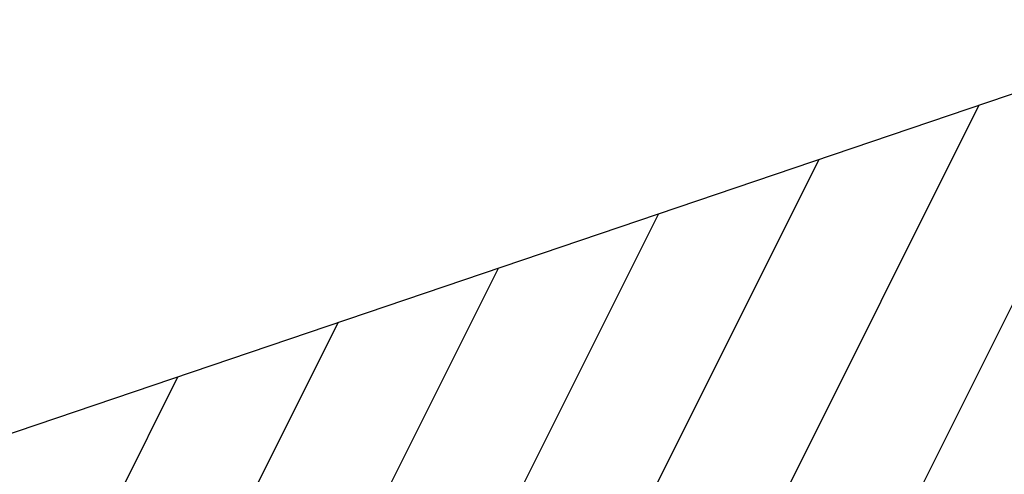
# Model space of a CAD drawing. Extents: x 8927 to 59754, y 2123 to 44891.
# Drawn here: x 38642 to 39956, y 21165 to 21771 of the extents above; entities that cross this region are included whole.
import ezdxf

# ---------------------------------------------------------------- set-up
doc = ezdxf.new("R2010")
doc.units = 0
doc.header["$LTSCALE"] = 0.000394
doc.header["$MEASUREMENT"] = 0
doc.layers.get('0').update_dxf_attribs({"linetype": 'CONTINUOUS'})
doc.layers.add('BEDIENRAUM', color=2, linetype='CONTINUOUS')

# ---------------------------------------------------------------- blocks, each defined once
blk = doc.blocks.new('*X233')
at = {"layer": 'BEDIENRAUM'}
for p, q in [((275.5, 500), (779.2, 1003.7)), ((500, 500), (1004.7, 1004.7)), ((724.5, 500), (1230.3, 1005.8)), ((949, 500), (1455.8, 1006.8)), ((1146, 472.5), (1681.4, 1007.9)), ((1335, 436.9), (1907, 1008.9)), ((1523.9, 401.4), (2132.5, 1010))]:
    blk.add_line(p, q, dxfattribs=at)
blk = doc.blocks.new('LMIC5201')
at = {"layer": 'BEDIENRAUM'}
blk.add_line((2263.1, 1010.6), (-2.3, 1000), dxfattribs=at)
blk.add_blockref('*X233', (0, 0), dxfattribs=at)

msp = doc.modelspace()

# ---------------------------------------------------------------- block references
at = {"linetype": 'CONTINUOUS', "rotation": 18.44016968000134}
msp.add_blockref('LMIC5201', (38431.8, 20096.8), dxfattribs=at)

doc.saveas('drawing.dxf')
